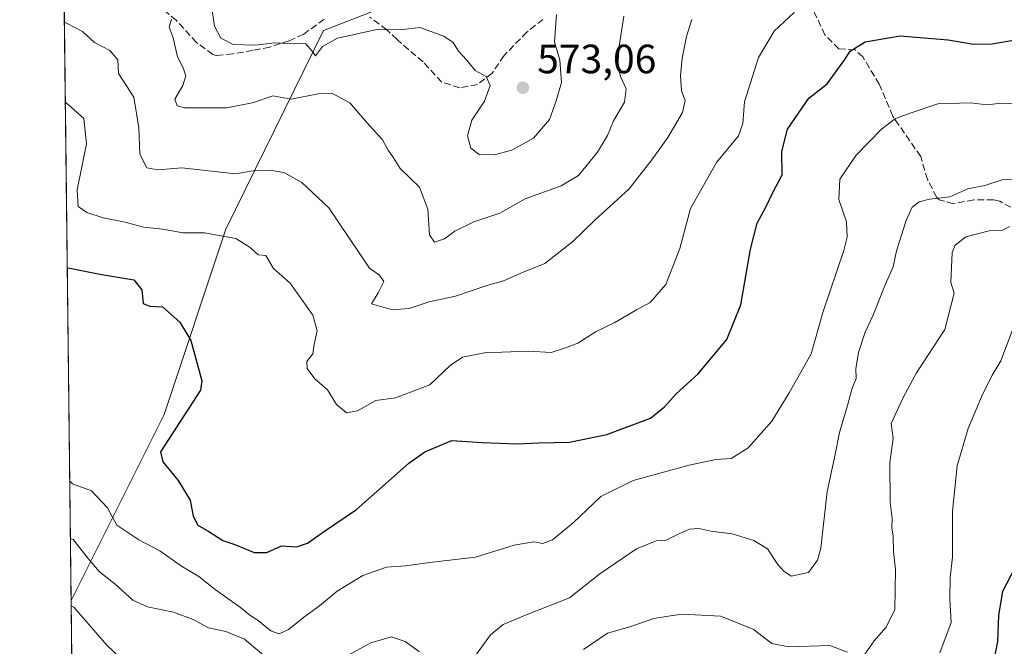
# Model space of a CAD drawing. Units: metres. Extents: x 580213 to 583654, y 4724266 to 4726624.
# Drawn here: x 580213 to 580454, y 4725486 to 4725639 of the extents above; entities that cross this region are included whole.
import ezdxf

# ---------------------------------------------------------------- set-up
doc = ezdxf.new("R2010")
doc.units = ezdxf.units.M
doc.header["$MEASUREMENT"] = 0
doc.linetypes.add('DGN Style 3', pattern=[2.307223458686699, 1.648016756204785, -0.6592067024819142])
for name, color, linetype, lineweight in [('Comarca CxS', 21, 'Continuous', 0), ('Comunidad Autónoma CxS', 142, 'Continuous', 0), ('Curva de nivel maestra', 30, 'Continuous', 30), ('Curva de nivel normal', 30, 'Continuous', 0), ('Matorral CxS', 135, 'Continuous', 0), ('Municipio CxS', 4, 'Continuous', 0), ('Provincia CxS', 1, 'Continuous', 0), ('Punto de cota en terreno', 7, 'Continuous', 0), ('Rótulo de punto de cota en terreno', 7, 'Continuous', 0), ('Senda', 7, 'DGN Style 3', 0)]:
    doc.layers.add(name, color=color, linetype=linetype, lineweight=lineweight)
doc.styles.add('Style-Arial', font='txt')

# ---------------------------------------------------------------- blocks, each defined once
blk = doc.blocks.new('5PATER')
at = {"layer": 'Punto de cota en terreno', "linetype": 'Continuous', "lineweight": 0}
h = blk.add_hatch(color=51, dxfattribs=at)
edge = h.paths.add_edge_path()
edge.add_ellipse((0, 0), major_axis=(-0.1095731443231308, -0.1110710700762829), ratio=0.9994222409660322, start_angle=0, end_angle=360)

msp = doc.modelspace()

# ---------------------------------------------------------------- linework, layer by layer
at = {"layer": 'Comarca CxS', "color": 21, "linetype": 'Continuous', "lineweight": 0, "flags": 128}
msp.add_lwpolyline([(581157.8819479477, 4724280.81592916), (580239.9200006048, 4724269.959982724), (580216.4940130685, 4726292.068500219), (580213.120000605, 4726583.3099827), (580460.2097808475, 4726586.231620606), (580712.1970670542, 4726589.21116758), (581393.005339948, 4726597.261177802), (581936.1359640844, 4726603.683260568), (582499.1060561895, 4726610.339929086), (583291.2040575452, 4726619.705850832), (583626.4600006322, 4726623.669982699), (583645.1042882395, 4725079.438337295), (583645.7397487223, 4725026.805691524), (583654.3900006308, 4724310.339982724), (582512.8467415418, 4724296.839932407)], close=True, dxfattribs=at)
at = {"layer": 'Comunidad Autónoma CxS', "color": 142, "linetype": 'Continuous', "lineweight": 0, "flags": 128}
msp.add_lwpolyline([(581157.8819479477, 4724280.81592916), (580239.9200006048, 4724269.959982724), (580216.4940130685, 4726292.068500219), (580213.120000605, 4726583.3099827), (580460.2097808475, 4726586.231620606), (580712.1970670542, 4726589.21116758), (581393.005339948, 4726597.261177802), (581936.1359640844, 4726603.683260568), (582499.1060561895, 4726610.339929086), (583291.2040575452, 4726619.705850832), (583626.4600006322, 4726623.669982699), (583645.1042882395, 4725079.438337295), (583645.7397487223, 4725026.805691524), (583654.3900006308, 4724310.339982724), (582512.8467415418, 4724296.839932407)], close=True, dxfattribs=at)
at = {"layer": 'Curva de nivel maestra', "color": 30, "linetype": 'Continuous', "lineweight": 30, "flags": 128}
for points, elevation in [([(580224.7609999999, 4725578.4702), (580225.4299999997, 4725578.390100001), (580232.7599999999, 4725576.9001), (580241.0499999998, 4725575.5601), (580243, 4725573.110099999), (580243.3300000001, 4725569.770099999), (580244.9500000002, 4725569.090100001), (580248.0800000001, 4725568.890100001), (580252.3600000005, 4725565.130100001), (580255.0199999996, 4725560.670100001), (580257.7100000001, 4725550.8201), (580257.3700000001, 4725548.530099999), (580247.5599999996, 4725533.4801), (580248.1399999997, 4725530.960100001), (580251.9500000002, 4725526.420100001), (580254.8499999996, 4725521.620100001), (580255.6100000005, 4725517.7401), (580256.7199999997, 4725515.540100001), (580259.4299999997, 4725513.960100001), (580262.8399999999, 4725511.790100001), (580265.8200000003, 4725510.780099999), (580270.5599999996, 4725508.8301), (580273.5800000001, 4725508.8101), (580277.25, 4725510.460100001), (580280.9199999999, 4725510.210100001), (580283.5800000001, 4725511.090100001), (580287.7400000002, 4725514.040100001), (580295.5499999998, 4725519.3201), (580308.4199999999, 4725530.6601), (580312.3300000001, 4725533.460100001), (580318.9299999997, 4725536.200099999), (580326.3200000003, 4725535.7501), (580334.9400000004, 4725535.4001), (580340.2000000002, 4725535.670100001), (580347.7199999997, 4725535.850099999), (580356.8700000001, 4725537.6601), (580367.5199999996, 4725541.720100001), (580370.9299999997, 4725544.470100001), (580373.7999999998, 4725547.630100001), (580379.1100000005, 4725552.450099999), (580386.1900000004, 4725560.920100001), (580389.6399999997, 4725569.440099999), (580392.0199999996, 4725583.0601), (580393.6699999999, 4725589.4001), (580395.7999999998, 4725593.3301), (580397.5999999996, 4725597.0101), (580399.79, 4725601.1801), (580399.6699999999, 4725606.950099999), (580401.0899999999, 4725612.4001), (580406.2800000003, 4725620.0001), (580410.8099999996, 4725623.440099999), (580415.1200000001, 4725629.380100001), (580416.4199999999, 4725631.470100001), (580420.1100000005, 4725633.7401), (580428.6600000003, 4725635.200099999), (580440.4500000002, 4725634.2601), (580446.7100000001, 4725633.1801), (580451.2199999997, 4725633.2501), (580457.2999999998, 4725634.3201)], 550), ([(580450.2000000002, 4725475.0601), (580452.5300000003, 4725487.0601), (580452.7800000003, 4725493.390100001), (580453.8099999996, 4725499.350099999), (580456.8300000001, 4725505.120100001)], 525)]:
    msp.add_lwpolyline(points, dxfattribs=dict(at, elevation=elevation))
at = {"layer": 'Curva de nivel normal', "color": 30, "linetype": 'Continuous', "lineweight": 0, "flags": 128}
for points, elevation in [([(580224.2915000003, 4725618.9981), (580224.9699999997, 4725618.450099999), (580228.8499999996, 4725615.0001), (580229.4800000004, 4725608.780099999), (580227.1799999997, 4725597.5701), (580227.4400000004, 4725593.450099999), (580229.5800000001, 4725591.960100001), (580233.5800000001, 4725590.700099999), (580238.9199999999, 4725589.610099999), (580243.3899999997, 4725588.440099999), (580248.1299999999, 4725587.940099999), (580253.0700000003, 4725587.020099999), (580258.3300000001, 4725587.040100001), (580266, 4725585.620100001), (580269.5599999996, 4725583.4101), (580271.4900000002, 4725581.620100001), (580273.3700000001, 4725581.5101), (580275.2199999997, 4725578.3301), (580279.3399999999, 4725574.7401), (580284.8600000005, 4725566.880100001), (580285.9100000003, 4725563.0601), (580285.2300000004, 4725559.720100001), (580284.8899999997, 4725557.390100001), (580283.4100000003, 4725555.5101), (580283.5, 4725553.8301), (580285.3700000001, 4725551.300100001), (580288.4400000004, 4725548.5801), (580290.6699999999, 4725545.0101), (580293.1299999999, 4725542.9901), (580295.8399999999, 4725543.460100001), (580300.3399999999, 4725546.040100001), (580305.1200000001, 4725546.690099999), (580313.5099999999, 4725549.8201), (580318.5199999996, 4725554.600099999), (580321.5199999996, 4725556.620100001), (580326.9299999997, 4725557.6601), (580337.5899999999, 4725558.040100001), (580343.2199999997, 4725557.7601), (580346.75, 4725558.860099999), (580349.75, 4725560.0101), (580354.2400000002, 4725562.920100001), (580358.7999999998, 4725565.0701), (580364.0899999999, 4725568.220100001), (580367.5, 4725569.970100001), (580371.2599999999, 4725574.390100001), (580374.7400000002, 4725583.210100001), (580377.3300000001, 4725593.0001), (580383.7400000002, 4725604.220100001), (580389.0599999996, 4725610.7301), (580390.1399999997, 4725613.7301), (580390.5199999996, 4725619.0701), (580393.9900000002, 4725629.9001), (580397.8300000001, 4725636.380100001), (580402.7100000001, 4725640.9001)], 555), ([(580344.5099999999, 4725640.4001), (580344.04, 4725633.770099999), (580345.3399999999, 4725629.220100001), (580345.79, 4725623.770099999), (580344.4800000004, 4725619.3101), (580342.7800000003, 4725614.780099999), (580338.9299999997, 4725610.170100001), (580333.5899999999, 4725607.2301), (580329.2599999999, 4725606.0801), (580325.6100000005, 4725606.190099999), (580323.5199999996, 4725607.7501), (580322.7800000003, 4725610.7601), (580323.8099999996, 4725614.620100001), (580326.8700000001, 4725619.2401), (580328.2800000003, 4725623.0701), (580327.2999999998, 4725625.2401), (580324.5999999996, 4725626.770099999), (580322.54, 4725629.2401), (580320.54, 4725631.450099999), (580319.2599999999, 4725633.5701), (580316.9699999997, 4725635.110099999), (580311.04, 4725637.210100001), (580306.9199999999, 4725636.780099999), (580300.2199999997, 4725636.700099999), (580290.9100000003, 4725634.670100001), (580287.2400000002, 4725632.590100001), (580285.5, 4725630.300100001), (580284.6799999997, 4725631.470100001), (580283.1200000001, 4725633.3101), (580280.2800000003, 4725633.2501), (580275.5099999999, 4725633.4801), (580270.8300000001, 4725632.940099999), (580265.4100000003, 4725633.110099999), (580262.3600000005, 4725634.620100001), (580260.7800000003, 4725637.5601), (580260.2599999999, 4725641.4001)], 570), ([(580224.0652999999, 4725638.525599999), (580224.7400000002, 4725638.2401), (580228.5199999996, 4725636.2501), (580231.4600000001, 4725633.610099999), (580235.1600000003, 4725631.640100001), (580237.1100000005, 4725629.300100001), (580237.3200000003, 4725625.970100001), (580241.0700000003, 4725620.210100001), (580242.2800000003, 4725612.7301), (580242.5099999999, 4725606.2501), (580244.2400000002, 4725602.920100001), (580246.9400000004, 4725602.4101), (580252.8300000001, 4725602.9101), (580265.9199999999, 4725601.4301), (580270.75, 4725602.2401), (580274.3499999996, 4725602.350099999), (580277.7999999998, 4725601.800100001), (580282.1500000004, 4725599.340100001), (580288.79, 4725593.120100001), (580298.7599999999, 4725578.390100001), (580301.1699999999, 4725576.6801), (580302.25, 4725575.130100001), (580300.8399999999, 4725572.3201), (580299.25, 4725569.620100001), (580304.3799999999, 4725568.200099999), (580308.4299999997, 4725568.4801), (580313.3799999999, 4725570.140100001), (580319.8200000003, 4725571.5601), (580327.5, 4725574.1501), (580331.5300000003, 4725575.2501), (580335.7699999996, 4725577.1601), (580341.6399999997, 4725579.4801), (580348.5099999999, 4725584.920100001), (580353.9100000003, 4725590.1501), (580362.2999999998, 4725597.7501), (580367.8300000001, 4725604.890100001), (580371.79, 4725610.3301), (580375.3899999997, 4725616.460100001), (580376, 4725619.4001), (580375.1200000001, 4725621.7301), (580374.8700000001, 4725625.4001), (580375.2800000003, 4725629.7301), (580376.3899999997, 4725635.0701), (580377.6399999997, 4725639.200099999)], 560), ([(580361, 4725640.0601), (580359.8899999997, 4725632.6801), (580359.5800000001, 4725627.950099999), (580360.2000000002, 4725625.2301), (580361.6200000001, 4725622.220100001), (580361.2000000002, 4725618.960100001), (580358.4500000002, 4725614.4101), (580357.0300000003, 4725610.850099999), (580354.5899999999, 4725606.7601), (580349.9299999997, 4725601.0601), (580345.6600000003, 4725598.5001), (580336.8499999996, 4725595.3201), (580330.6799999997, 4725591.8201), (580324.2699999996, 4725589.7501), (580319.6799999997, 4725587.460100001), (580317.0800000001, 4725585.5601), (580314.6399999997, 4725584.770099999), (580313.4100000003, 4725586.530099999), (580313.0700000003, 4725592.8301), (580311.0300000003, 4725598.1601), (580306.2400000002, 4725602.770099999), (580304.6299999999, 4725605.350099999), (580303.2999999998, 4725607.2601), (580301.9500000002, 4725609.790100001), (580298.0199999996, 4725614.110099999), (580293.9000000004, 4725618.8301), (580289.7300000004, 4725621.0801), (580286.2199999997, 4725621.030099999), (580279.5999999996, 4725619.7501), (580275.0499999998, 4725620.530099999), (580270.4400000004, 4725618.920100001), (580263.7999999998, 4725617.590100001), (580253.4500000002, 4725617.630100001), (580251.6600000003, 4725618.090100001), (580251.0800000001, 4725619.710100001), (580253.0599999996, 4725623.0701), (580253.7599999999, 4725625.4001), (580253.1100000005, 4725627.4001), (580251.7800000003, 4725630.0701), (580250.7199999997, 4725634.7301), (580249.7000000002, 4725637.370100001), (580250.3200000003, 4725639.280099999)], 565), ([(580225.3656000001, 4725526.284299999), (580226.04, 4725525.640100001), (580230.6699999999, 4725523.870100001), (580234.6200000001, 4725519.7601), (580236.9100000003, 4725515.5101), (580242.29, 4725511.880100001), (580247.4400000004, 4725509.2501), (580252.7000000002, 4725505.460100001), (580256.9800000004, 4725502.960100001), (580260.9800000004, 4725499.7501), (580267.2100000001, 4725495.350099999), (580269.4400000004, 4725493.460100001), (580271.5300000003, 4725492.170100001), (580274.6200000001, 4725489.630100001), (580276.6200000001, 4725488.9001), (580278.9400000004, 4725489.9801), (580282.9600000001, 4725493.1801), (580286.4800000004, 4725495.7501), (580290.8499999996, 4725499.4001), (580297.1100000005, 4725503.1601), (580302.9100000003, 4725505.2601), (580307.5300000003, 4725505.5801), (580314.1799999997, 4725506.470100001), (580324.6699999999, 4725507.670100001), (580334.1299999999, 4725510.640100001), (580338.9100000003, 4725511.460100001), (580341.2100000001, 4725511.030099999), (580343.5700000003, 4725511.960100001), (580348.6299999999, 4725516.0601), (580355.4199999999, 4725522.5001), (580363.3399999999, 4725526.420100001), (580376.9900000002, 4725530.1801), (580383.5099999999, 4725531.540100001), (580387.3099999996, 4725531.780099999), (580391.4699999997, 4725534.390100001), (580397.2800000003, 4725540.970100001), (580401.5, 4725547.840100001), (580406.8700000001, 4725557.440099999), (580409.75, 4725567.5101), (580414.8499999996, 4725582.720100001), (580415.6900000004, 4725585.950099999), (580415.5499999998, 4725589.7301), (580413.6100000005, 4725595.1501), (580413.9000000004, 4725600.120100001), (580417.8799999999, 4725606.0001), (580424.0599999996, 4725612.390100001), (580427.54, 4725614.9801), (580431.5899999999, 4725616.4901), (580437.8600000005, 4725618.590100001), (580445.7699999996, 4725618.860099999), (580449.9800000004, 4725618.360099999), (580453.3700000001, 4725618.710100001), (580457, 4725618.600099999)], 545), ([(580456.04, 4725600.1801), (580453.6699999999, 4725599.960100001), (580449.4000000004, 4725598.630100001), (580445.2400000002, 4725597.770099999), (580440.8600000005, 4725595.800100001), (580435.8700000001, 4725595.2401), (580433.29, 4725594.620100001), (580431.6200000001, 4725593.290100001), (580430.1200000001, 4725590.0601), (580427.7999999998, 4725582.640100001), (580426.9299999997, 4725578.720100001), (580424.9800000004, 4725574.3101), (580421.9699999997, 4725566.720100001), (580420.0999999996, 4725562.720100001), (580418.4600000001, 4725557.720100001), (580417.8399999999, 4725553.720100001), (580417.8799999999, 4725551.390100001), (580416.9100000003, 4725549.0601), (580415.79, 4725544.7601), (580413.8399999999, 4725538.200099999), (580412.7100000001, 4725532.7601), (580410.79, 4725523.7601), (580409.2000000002, 4725509.890100001), (580408.4400000004, 4725506.9101), (580406.2100000001, 4725503.960100001), (580401.9900000002, 4725503.020099999), (580400.2199999997, 4725504.220100001), (580398.7400000002, 4725505.870100001), (580396.2100000001, 4725509.710100001), (580392.8099999996, 4725511.780099999), (580387.5499999998, 4725513.390100001), (580382.3399999999, 4725514.050100001), (580379.3499999996, 4725514.700099999), (580377.0700000003, 4725514.4901), (580374.1699999999, 4725513.2601), (580371.4000000004, 4725511.800100001), (580368.9299999997, 4725511.710100001), (580364.0800000001, 4725509.700099999), (580355.1799999997, 4725503.600099999), (580347.7100000001, 4725497.720100001), (580337.3099999996, 4725493.6801), (580331.4400000004, 4725491.200099999), (580328.3600000005, 4725488.6801), (580324.5, 4725483.390100001)], 540), ([(580455.5199999996, 4725588.540100001), (580453.5499999998, 4725587.5801), (580450.4800000004, 4725587.470100001), (580444.7699999996, 4725586.040100001), (580442.1100000005, 4725583.9901), (580441.3799999999, 4725582.200099999), (580441.0599999996, 4725574.860099999), (580441.9100000003, 4725572.220100001), (580439.5999999996, 4725563.390100001), (580432.6500000004, 4725552.7401), (580429.4199999999, 4725546.7601), (580426.4400000004, 4725540.390100001), (580426.9100000003, 4725536.8101), (580426.1399999997, 4725530.720100001), (580426.25, 4725521.140100001), (580426.6900000004, 4725517.2601), (580426.6600000003, 4725514.850099999), (580426.9800000004, 4725512.780099999), (580427.0099999999, 4725509.050100001), (580427.5199999996, 4725504.640100001), (580427.3600000005, 4725494.850099999), (580425.2000000002, 4725490.5601), (580422.3300000001, 4725487.1801), (580420.0199999996, 4725483.940099999)], 535), ([(580438.4000000004, 4725484.2601), (580441.1299999999, 4725491.720100001), (580440.7800000003, 4725497.390100001), (580440.9100000003, 4725502.800100001), (580441.4699999997, 4725507.670100001), (580441.4600000001, 4725518.920100001), (580442.5999999996, 4725530.0601), (580445.29, 4725539.1801), (580448.5599999996, 4725546.9101), (580451.2100000001, 4725552.2401), (580453.2800000003, 4725555.7401), (580456.0999999996, 4725563.0601)], 530), ([(580272.8899999997, 4725483.610099999), (580268.1399999997, 4725487.600099999), (580263.5499999998, 4725489.460100001), (580259.2999999998, 4725490.420100001), (580255.5599999996, 4725492.4001), (580250.7400000002, 4725494.2401), (580244.3799999999, 4725495.5101), (580240.7800000003, 4725497.1801), (580236.5099999999, 4725501.0701), (580232.5700000003, 4725504.190099999), (580229.8700000001, 4725507.340100001), (580226.2000000002, 4725512.030099999), (580225.5277000006, 4725512.285700001)], 540), ([(580237.8200000003, 4725482.9901), (580234.4500000002, 4725486.130100001), (580226.3899999997, 4725495.440099999), (580225.7193999998, 4725495.746300001)], 535), ([(580415.75, 4725484.440099999), (580411.4199999999, 4725486.090100001), (580401.3700000001, 4725485.720100001), (580397.2800000003, 4725486.550100001), (580392.6799999997, 4725490.100099999), (580384.6699999999, 4725493.2501), (580375.2300000004, 4725493.710100001), (580371.3399999999, 4725493.190099999), (580368.3899999997, 4725492.670100001), (580362.4600000001, 4725490.620100001), (580356.9800000004, 4725489.110099999), (580351.1699999999, 4725485.120100001)], 535), ([(580310.9699999997, 4725484.520099999), (580307.4900000002, 4725487.0601), (580304.1600000003, 4725488.220100001), (580299.0700000003, 4725486.720100001), (580290.9900000002, 4725482.3101)], 540)]:
    msp.add_lwpolyline(points, dxfattribs=dict(at, elevation=elevation))
at = {"layer": 'Matorral CxS', "color": 135, "linetype": 'Continuous', "lineweight": 0, "extrusion": (0.002147240659456924, -0.1853556280067614, 0.982669161276454), "elevation": -874125.1880136345, "flags": 128}
msp.add_lwpolyline([(634925.3268464467, 4636783.327411166), (634925.3268464467, 4636937.110642484)], dxfattribs=at)
at = {"layer": 'Matorral CxS', "color": 135, "linetype": 'Continuous', "lineweight": 0, "extrusion": (0.004227783151977795, -0.3649500457701415, 0.9310175024896102), "elevation": -1721618.566465178, "flags": 128}
msp.add_lwpolyline([(634925.8725366154, 4393100.553313519), (634925.8725366154, 4393163.243988904)], dxfattribs=at)
at = {"layer": 'Matorral CxS', "color": 135, "linetype": 'Continuous', "lineweight": 0}
for points in [[(580311.4880999997, 4725645.9307, 575.6120999999986), (580287.5204999996, 4725636.5503, 571.6263000000035), (580263.5528999995, 4725587.9353, 556.6682000000001), (580248.4983000001, 4725542.5669, 548.037599999996), (580225.7040999997, 4725497.0623, 535.687300000005), (580218.5981000002, 4726110.449899999, 647.1129999999976)], [(580227.2821000004, 4725360.853900001, 487.6941999999981), (580225.7040999997, 4725497.0623, 535.687300000005), (580248.4983000001, 4725542.5669, 548.037599999996), (580263.5528999995, 4725587.9353, 556.6682000000001), (580287.5204999996, 4725636.5503, 571.6263000000035), (580311.4880999997, 4725645.9307, 575.6120999999986), (580352.8667000001, 4725693.020099999, 577.994000000006), (580377.6880999999, 4725703.7247, 574.9655000000057), (580397.4130999995, 4725691.8989, 571.3120000000055), (580429.0642999997, 4725672.9233, 563.3052000000025), (580458.1661, 4725653.863100001, 556.2219000000041)], [(580397.4130999995, 4725691.8989, 571.3120000000055), (580377.6880999999, 4725703.7247, 574.9655000000057), (580352.8667000001, 4725693.020099999, 577.994000000006), (580311.4880999997, 4725645.9307, 575.6120999999986), (580287.5204999996, 4725636.5503, 571.6263000000035), (580263.5528999995, 4725587.9353, 556.6682000000001), (580248.4983000001, 4725542.5669, 548.037599999996), (580225.7040999997, 4725497.0623, 535.687300000005)]]:
    msp.add_polyline3d(points, dxfattribs=at)
at = {"layer": 'Municipio CxS', "color": 4, "linetype": 'Continuous', "lineweight": 0, "flags": 128}
msp.add_lwpolyline([(580239.9200006048, 4724269.959982724), (580216.4940130685, 4726292.068500219)], dxfattribs=at)
at = {"layer": 'Provincia CxS', "color": 1, "linetype": 'Continuous', "lineweight": 0, "flags": 128}
msp.add_lwpolyline([(581157.8819479477, 4724280.81592916), (580239.9200006048, 4724269.959982724), (580216.4940130685, 4726292.068500219), (580213.120000605, 4726583.3099827), (580460.2097808475, 4726586.231620606), (580712.1970670542, 4726589.21116758), (581393.005339948, 4726597.261177802), (581936.1359640844, 4726603.683260568), (582499.1060561895, 4726610.339929086), (583291.2040575452, 4726619.705850832), (583626.4600006322, 4726623.669982699), (583645.1042882395, 4725079.438337295), (583645.7397487223, 4725026.805691524), (583654.3900006308, 4724310.339982724), (582512.8467415418, 4724296.839932407)], close=True, dxfattribs=at)
at = {"layer": 'Senda', "color": 7, "linetype": 'DGN Style 3', "lineweight": 0}
for points in [[(580287.6501000002, 4725639.3101, 573.7981), (580282.6501000002, 4725635.620100001, 571.7973999999958), (580279.0601000004, 4725634.0101, 571.1051000000007), (580274.3400999998, 4725632.470100001, 570.646900000007), (580270.1601, 4725631.620100001, 570.3537999999971), (580265.2600999996, 4725630.800100001, 570.0380000000005), (580261.2401000002, 4725630.420100001, 569.4867999999988), (580260.4001000002, 4725630.610099999, 569.3006000000023), (580256.3901000004, 4725633.610099999, 568.3509999999952), (580251.4901000002, 4725638.940099999, 567.3683000000019), (580247.7100999998, 4725642.110099999, 565.6067000000039)], [(580457.7901, 4725592.1601, 536.5795999999973), (580453.0800999999, 4725594.7301, 537.9557999999961), (580451.5100999996, 4725595.0701, 538.4082000000053), (580446.6601, 4725595.0801, 539.6088000000018), (580441.7100999998, 4725594.140100001, 540.1177000000025), (580438.2001, 4725595.120100001, 540.9857000000047), (580437.6001000004, 4725595.700099999, 541.2201999999961), (580435.3601000002, 4725600.040100001, 542.5133999999962), (580433.6801000005, 4725605.710100001, 543.4732999999978), (580426.8501000004, 4725615.550100001, 546.0166999999929), (580423.5401, 4725623.380100001, 547.6119000000035), (580419.5100999996, 4725630.040100001, 549.9005999999936), (580417.5900999998, 4725631.770099999, 550.7624999999971), (580413.6501000002, 4725632.0101, 551.7477999999974), (580410.2500999998, 4725635.470100001, 553.0065000000031), (580407.5500999996, 4725641.130100001, 554.922900000005)], [(580341.2200999996, 4725639.220100001, 570.5816000000051), (580337.2901, 4725636.140100001, 570.9787000000069), (580331.6801000005, 4725630.380100001, 571.8972999999969), (580328.8101000004, 4725626.110099999, 571.6064000000042), (580325.2001, 4725623.300100001, 570.4137999999948), (580320.8400999998, 4725622.5101, 569.8650000000052), (580316.4401000004, 4725623.9101, 569.9557000000059), (580311.8601000002, 4725628.8101, 570.0366000000067), (580305.5100999996, 4725634.280099999, 570.9078000000009), (580302.9801000003, 4725636.690099999, 572.0356000000029), (580298.8300999999, 4725639.780099999, 573.1068999999989)]]:
    msp.add_polyline3d(points, dxfattribs=at)

# ---------------------------------------------------------------- block references
at = {"layer": 'Punto de cota en terreno', "color": 7, "linetype": 'Continuous', "lineweight": 0, "xscale": 10, "yscale": 10, "zscale": 10}
msp.add_blockref('5PATER', (580336.29, 4725622.52, 573.0599999999977), dxfattribs=at)

# ---------------------------------------------------------------- texts
at = {"layer": 'Rótulo de punto de cota en terreno', "color": 7, "linetype": 'Continuous', "lineweight": 0, "style": 'Style-Arial'}
msp.add_text('573,06', height=7.000000000000002, dxfattribs=at).set_placement((580339.8178000003, 4725626.047800001))

doc.saveas('drawing.dxf')
